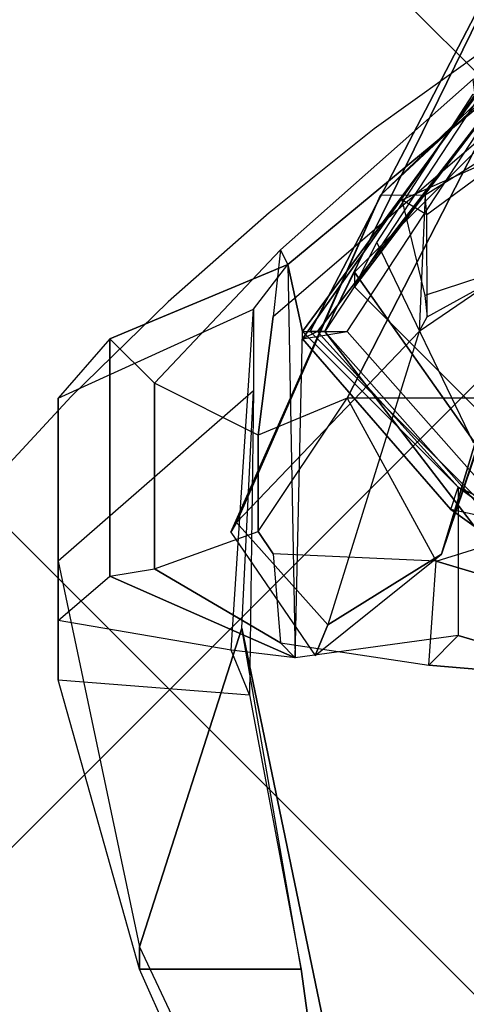
# Model space of a CAD drawing. Extents: x 238.3 to 253.6, y 239.9 to 267.8.
# Drawn here: x 246.6 to 246.8, y 251.8 to 252.3 of the extents above; entities that cross this region are included whole.
import ezdxf

# ---------------------------------------------------------------- set-up
doc = ezdxf.new("R2010")
doc.units = 0
doc.header["$MEASUREMENT"] = 0
doc.linetypes.add('ACAD_ISO04W100', pattern=[30, 24, -3, 0, -3])
for name, color, linetype in [('muros', 9, 'Continuous'), ('personas en 3d', 7, 'Continuous'), ('pisos', 7, 'Continuous')]:
    doc.layers.add(name, color=color, linetype=linetype)

# ---------------------------------------------------------------- blocks, each defined once
blk = doc.blocks.new('personas3d11')
at = {"color": 4}
for points in [[(0.10214, -0.12214, 1.42997), (0.05674, -0.11889, 1.5013), (0.08917, -0.01027, 1.5013), (0.11187, -0.00703, 1.42997)], [(0.08917, -0.10917, 1.31648), (0.10214, -0.12214, 1.42997), (0.11187, -0.00703, 1.42997), (0.11835, -0.01027, 1.3262)], [(0.02432, -0.10917, 1.16732), (0.08917, -0.10917, 1.31648), (0.11835, -0.01027, 1.3262), (0.08917, -0.02, 1.18353)], [(0.05674, -0.11889, 1.5013), (0.04053, -0.06701, 1.53373), (0.06323, -0.01351, 1.53373), (0.08917, -0.01027, 1.5013)], [(0.02432, -0.10917, 1.12517), (0.02432, -0.10917, 1.16732), (0.08917, -0.02, 1.18353), (0.06647, -0.02, 1.13165)], [(0.03405, -0.11241, 1.0668), (0.02432, -0.10917, 1.12517), (0.06647, -0.02, 1.13165), (0.09566, -0.02648, 1.07329)], [(0.04053, -0.08323, 1.05707), (0.03405, -0.11241, 1.0668), (0.09566, -0.02648, 1.07329), (0.06971, -0.02, 1.04734)], [(-0.12808, -0.09944, 1.51103), (-0.08593, -0.04756, 1.54346), (-0.01459, -0.08323, 1.53373), (-0.01459, -0.1578, 1.524)], [(-0.01459, -0.08323, 1.53373), (-0.01459, -0.1578, 1.524), (0.05674, -0.11889, 1.5013), (0.04053, -0.06701, 1.53373)], [(-0.17348, -0.08323, 1.0895), (-0.15726, -0.08323, 1.14138), (-0.04377, -0.17077, 1.13165), (-0.04053, -0.17726, 1.09598)], [(-0.15726, -0.08323, 1.07329), (-0.17348, -0.08323, 1.0895), (-0.04053, -0.17726, 1.09598), (-0.04377, -0.1578, 1.06356)], [(-0.15726, -0.08323, 1.14138), (-0.16699, -0.08647, 1.17705), (-0.04377, -0.17726, 1.1738), (-0.04377, -0.17077, 1.13165)], [(-0.04053, -0.17726, 1.09598), (-0.04377, -0.1578, 1.06356), (0.04053, -0.08323, 1.05707), (0.03405, -0.11241, 1.0668)], [(-0.16699, -0.08647, 1.17705), (-0.15078, -0.08971, 1.3489), (-0.07296, -0.18374, 1.30999), (-0.04377, -0.17726, 1.1738)], [(-0.15078, -0.08971, 1.3489), (-0.15402, -0.10268, 1.43969), (-0.07944, -0.18699, 1.43645), (-0.07296, -0.18374, 1.30999)], [(-0.05026, -0.19023, 1.49482), (-0.12808, -0.09944, 1.51103), (-0.15402, -0.10268, 1.43969), (-0.07944, -0.18699, 1.43645)], [(-0.01459, -0.1578, 1.524), (0.00162, -0.19671, 1.51103), (-0.05026, -0.19023, 1.49482), (-0.12808, -0.09944, 1.51103)], [(0.0989, -0.1805, 1.31323), (-0.04377, -0.17726, 1.1738), (0.02432, -0.10917, 1.16732), (0.08917, -0.10917, 1.31648)], [(-0.04377, -0.17726, 1.1738), (-0.04377, -0.17077, 1.13165), (0.02432, -0.10917, 1.12517), (0.02432, -0.10917, 1.16732)], [(-0.04377, -0.17077, 1.13165), (-0.04053, -0.17726, 1.09598), (0.03405, -0.11241, 1.0668), (0.02432, -0.10917, 1.12517)], [(0.10214, -0.12214, 1.42997), (0.08917, -0.10917, 1.31648), (0.0989, -0.1805, 1.31323), (0.09241, -0.18699, 1.43969)], [(0.05674, -0.11889, 1.5013), (0.0535, -0.19023, 1.49482), (0.04377, -0.19671, 1.51103), (-0.01459, -0.1578, 1.524)], [(0.09241, -0.18699, 1.43969), (0.10214, -0.12214, 1.42997), (0.05674, -0.11889, 1.5013), (0.0535, -0.19023, 1.49482)], [(0.04377, -0.19671, 1.51103), (-0.01459, -0.1578, 1.524), (-0.01459, -0.1578, 1.524), (0.00162, -0.19671, 1.51103)], [(0.23509, -0.17788, 1.2646), (0.08593, -0.20382, 1.11868), (0.26103, -0.16753, 1.18353), (0.28697, -0.17077, 1.27757)], [(0.22536, -0.2486, 1.1965), (0.28048, -0.22266, 1.21596), (0.26103, -0.16753, 1.18353), (0.08593, -0.20382, 1.11868)], [(0.23509, -0.17788, 1.2646), (0.28697, -0.17077, 1.27757), (0.29345, -0.22266, 1.2646), (0.23509, -0.2486, 1.24838)], [(-0.07296, -0.18374, 1.30999), (0.0989, -0.1805, 1.31323), (-0.04377, -0.17726, 1.1738)], [(-0.07296, -0.18374, 1.32945), (0.0989, -0.1805, 1.31323), (0.09566, -0.20852, 1.2419), (-0.0535, -0.19881, 1.21596)], [(-0.01783, -0.19881, 1.10571), (0.11511, -0.20057, 1.23541), (0.23509, -0.17788, 1.2646), (0.08593, -0.20382, 1.11868)], [(0.09241, -0.18699, 1.43969), (0.0989, -0.1805, 1.31323), (0.06323, -0.26157, 1.31972), (0.05999, -0.24211, 1.44618)], [(0.0989, -0.1805, 1.31323), (0.09566, -0.20852, 1.2419), (0.08269, -0.28426, 1.22893), (0.06323, -0.26157, 1.31972)], [(0.11511, -0.20057, 1.23541), (0.23509, -0.17788, 1.2646), (0.23509, -0.2486, 1.24838), (0.10863, -0.28426, 1.2192)], [(-0.02108, -0.24211, 1.44618), (-0.04053, -0.26157, 1.33269), (-0.07296, -0.18374, 1.32945), (-0.07944, -0.18699, 1.43645)], [(-0.04053, -0.26157, 1.33269), (-0.01459, -0.28426, 1.21271), (-0.0535, -0.19881, 1.21596), (-0.07296, -0.18374, 1.32945)], [(0.00162, -0.19671, 1.51103), (-0.02108, -0.24211, 1.44618), (-0.07944, -0.18699, 1.43645), (-0.05026, -0.19023, 1.49482)], [(0.0535, -0.19023, 1.49482), (0.09241, -0.18699, 1.43969), (0.05999, -0.24211, 1.44618), (0.04377, -0.19671, 1.51103)], [(0.05999, -0.24211, 1.44618), (0.04377, -0.19671, 1.51103), (0.00162, -0.19671, 1.51103), (-0.02108, -0.24211, 1.44618)], [(0.09566, -0.20852, 1.2419), (-0.0535, -0.19881, 1.21596), (-0.01783, -0.19881, 1.10571), (0.11511, -0.20057, 1.23541)], [(0.05674, -0.28426, 1.14462), (-0.01459, -0.28426, 1.21271), (-0.0535, -0.19881, 1.21596), (-0.01783, -0.19881, 1.10571)], [(0.05674, -0.28426, 1.14462), (0.22536, -0.2486, 1.1965), (0.08593, -0.20382, 1.11868), (-0.01783, -0.19881, 1.10571)], [(0.11511, -0.20057, 1.23541), (0.09566, -0.20852, 1.2419), (0.08269, -0.28426, 1.22893), (0.10863, -0.28426, 1.2192)], [(0.29345, -0.22266, 1.2646), (0.23509, -0.2486, 1.24838), (0.22536, -0.2486, 1.1965), (0.28048, -0.22266, 1.21596)], [(0.06323, -0.26157, 1.31972), (0.05999, -0.24211, 1.44618), (-0.02108, -0.24211, 1.44618), (-0.04053, -0.26157, 1.33269)], [(0.23509, -0.2486, 1.24838), (0.10863, -0.28426, 1.2192), (0.05674, -0.28426, 1.14462), (0.22536, -0.2486, 1.1965)], [(0.08269, -0.28426, 1.22893), (0.06323, -0.26157, 1.31972), (-0.04053, -0.26157, 1.33269), (-0.01459, -0.28426, 1.21271)], [(0.08269, -0.28426, 1.22893), (0.10863, -0.28426, 1.2192), (0.05674, -0.28426, 1.14462), (-0.01459, -0.28426, 1.21271)]]:
    blk.add_3dface(points, dxfattribs=at)
at = {"color": 8}
for points in [[(0.0536, -0.1165, -0.00081), (0.0536, -0.1165, 0.02594), (-0.14593, -0.04992, 0.0154), (-0.15018, -0.04755, -0.00405)], [(-0.14593, -0.04992, 0.0154), (-0.07746, -0.07691, 0.05188), (0.0536, -0.1165, 0.02594)], [(-0.10327, -0.14326, -0.00405), (-0.10327, -0.14326, 0.01054), (-0.16249, -0.07966, 0.0154), (-0.16674, -0.07729, -0.00405)], [(-0.13297, -0.07662, 0.06647), (-0.16249, -0.07966, 0.0154), (-0.10327, -0.14326, 0.01054), (-0.10349, -0.12366, 0.05188)], [(-0.09475, -0.12296, 0.07134), (-0.10349, -0.12366, 0.05188), (-0.13297, -0.07662, 0.06647), (-0.12588, -0.08056, 0.08106)], [(0.0536, -0.1165, 0.02594), (-0.07746, -0.07691, 0.05188), (-0.04373, -0.12632, 0.07863), (0.08453, -0.16621, 0.02513)], [(-0.04373, -0.12632, 0.07863), (-0.0501, -0.12277, 0.09322), (-0.07227, -0.08259, 0.07134), (-0.07746, -0.07691, 0.05188)], [(-0.12104, -0.08947, 0.16861), (-0.12588, -0.08056, 0.08106), (-0.09475, -0.12296, 0.07134), (-0.10125, -0.1339, 0.16375)], [(-0.15726, -0.08323, 1.07329), (-0.15726, -0.09295, 1.01816), (-0.04377, -0.16753, 1.01168), (-0.04377, -0.1578, 1.06356)], [(-0.07227, -0.08259, 0.07134), (-0.07285, -0.08291, 0.16375), (-0.05943, -0.12379, 0.17104), (-0.0501, -0.12277, 0.09322)], [(-0.04377, -0.16753, 1.01168), (-0.04377, -0.1578, 1.06356), (0.04053, -0.08323, 1.05707), (0.04053, -0.09295, 0.99222)], [(-0.04377, -0.16753, 1.01168), (-0.04377, -0.17402, 0.92089), (-0.19942, -0.09295, 0.92413), (-0.15726, -0.09295, 1.01816)], [(-0.04377, -0.17402, 0.92089), (-0.04377, -0.16753, 0.83982), (-0.19617, -0.09295, 0.83334), (-0.19942, -0.09295, 0.92413)], [(-0.04377, -0.16753, 0.83982), (-0.06971, -0.15456, 0.4799), (-0.13132, -0.09295, 0.50584), (-0.19617, -0.09295, 0.83334)], [(-0.06323, -0.15456, 0.46369), (-0.08269, -0.14483, 0.05512), (-0.14754, -0.10268, 0.05837), (-0.14429, -0.09295, 0.49287)], [(-0.06971, -0.15456, 0.4799), (-0.06323, -0.15456, 0.46369), (-0.14429, -0.09295, 0.49287), (-0.13132, -0.09295, 0.50584)], [(0.00486, -0.10268, 0.07458), (-0.00162, -0.09295, 0.40208), (-0.06323, -0.15456, 0.46369), (-0.08269, -0.14483, 0.05512)], [(0.01783, -0.09295, 0.49935), (0.0535, -0.09295, 0.82685), (-0.04377, -0.16753, 0.83982), (-0.06971, -0.15456, 0.4799)], [(-0.00162, -0.09295, 0.40208), (0.01783, -0.09295, 0.49935), (-0.06971, -0.15456, 0.4799), (-0.06323, -0.15456, 0.46369)], [(0.03729, -0.09295, 0.91764), (0.04053, -0.09295, 0.99222), (-0.04377, -0.16753, 1.01168), (-0.04377, -0.17402, 0.92089)], [(0.0535, -0.09295, 0.82685), (0.03729, -0.09295, 0.91764), (-0.04377, -0.17402, 0.92089), (-0.04377, -0.16753, 0.83982)], [(0.08453, -0.16621, 0.02513), (0.09795, -0.17182, -0.00162), (0.0536, -0.1165, -0.00081), (0.0536, -0.1165, 0.02594)], [(-0.04373, -0.12632, 0.07863), (-0.0501, -0.12277, 0.09322), (-0.09475, -0.12296, 0.07134), (-0.10349, -0.12366, 0.05188)], [(-0.10327, -0.14326, 0.01054), (-0.10349, -0.12366, 0.05188), (-0.04373, -0.12632, 0.07863), (0.0398, -0.20624, 0.0154)], [(-0.09475, -0.12296, 0.07134), (-0.10125, -0.1339, 0.16375), (-0.05943, -0.12379, 0.17104), (-0.0501, -0.12277, 0.09322)], [(-0.04373, -0.12632, 0.07863), (-0.04373, -0.12632, 0.07863), (0.08453, -0.16621, 0.02513), (0.0398, -0.20624, 0.0154)], [(0.0398, -0.20624, 0.0154), (0.04405, -0.20861, -0.00162), (-0.10327, -0.14326, -0.00405), (-0.10327, -0.14326, 0.01054)], [(0.08453, -0.16621, 0.02513), (0.0398, -0.20624, 0.0154), (0.04405, -0.20861, -0.00162), (0.09795, -0.17182, -0.00162)]]:
    blk.add_3dface(points, dxfattribs=at)

msp = doc.modelspace()

# ---------------------------------------------------------------- linework, layer by layer
at = {"layer": 'muros', "linetype": 'ACAD_ISO04W100', "ltscale": 2}
msp.add_arc((247.50631, 251.27383), 1.17191, 89.88592, 181.59241, dxfattribs=at)
at = {"layer": 'pisos', "linetype": 'ACAD_ISO04W100', "ltscale": 2}
for p, q in [((246.06281, 251.31626), (248.01435, 253.2678)), ((247.76147, 251.31626), (245.91147, 253.16626)), ((247.50736, 251.16626), (245.86435, 252.80928))]:
    msp.add_line(p, q, dxfattribs=at)

# ---------------------------------------------------------------- block references
at = {"layer": 'personas en 3d', "linetype": 'ACAD_ISO04W100', "ltscale": 2, "rotation": 270}
msp.add_blockref('personas3d11', (246.94558, 252.07644), dxfattribs=at)

doc.saveas('drawing.dxf')
